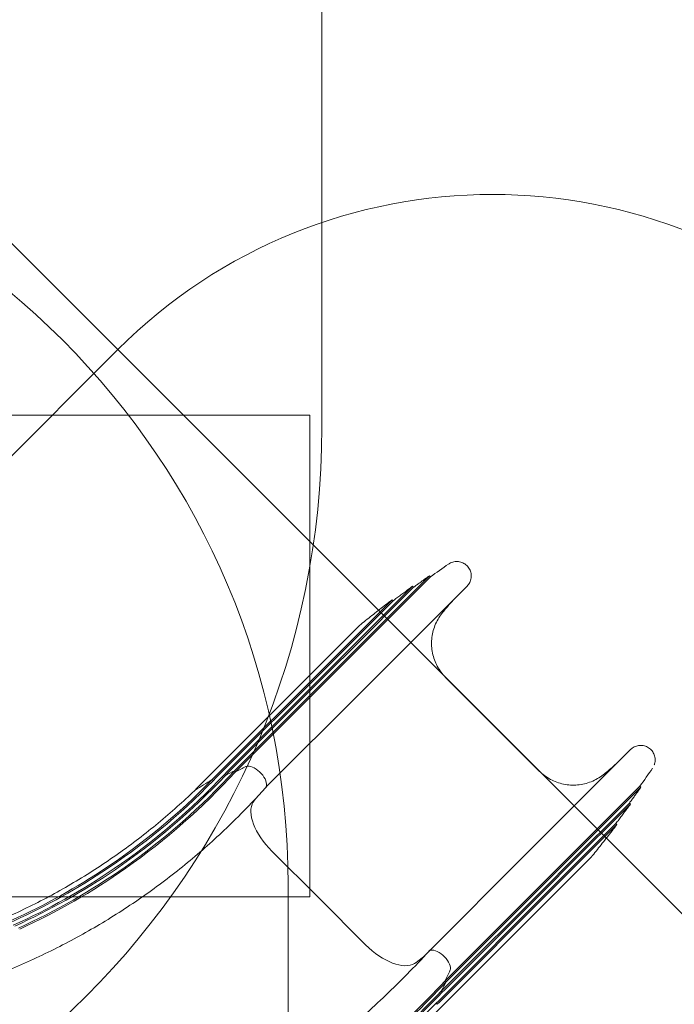
# Model space of a CAD drawing. Units: millimetres. Extents: x 3775 to 19034, y 5508 to 17170.
# Drawn here: x 15859 to 17218, y 9843 to 11887 of the extents above; entities that cross this region are included whole.
import ezdxf

# ---------------------------------------------------------------- set-up
doc = ezdxf.new("R2010")
doc.units = ezdxf.units.MM
doc.header["$LTSCALE"] = 75
doc.layers.add('Dimension (ISO)', color=7, linetype='Continuous', lineweight=18)
doc.layers.add('Visible (ISO)', color=7, linetype='Continuous', lineweight=18)
doc.layers.add('Fall Zone', color=5, linetype='Continuous', lineweight=20, true_color=0x0000ff)
doc.styles.add('Note Text (ISO)', font='tahoma.ttf')
doc.dimstyles.new('Aplay Dimension Styles M', dxfattribs={"dimscale": 75, "dimtxt": 2.5, "dimasz": 2.5, "dimexe": 3.175, "dimexo": 2, "dimgap": 0.762, "dimtad": 1, "dimdec": 1, "dimlfac": 0.001, "dimrnd": 1e-08, "dimzin": 0, "dimdsep": 46, "dimtxsty": 'Note Text (ISO)', "dimcen": 0.09, "dimdle": 10, "dimclrd": 256, "dimclre": 256, "dimclrt": 7, "dimadec": 0, "dimazin": 0, "dimtfac": 1.40208, "dimtofl": 0, "dimtmove": 0, "dimatfit": 3, "dimfxl": 1, "dimtolj": 1, "dimtzin": 0, "dimlwd": -1, "dimlwe": -1, "dimarcsym": 0})

# ---------------------------------------------------------------- blocks, each defined once
blk = doc.blocks.new('*D47')
at = {"layer": 'Defpoints', "color": 0, "transparency": 16777216}
for p in [(19033.9, 16924.5), (4643.3, 13967.2), (19033.9, 10537.6)]:
    blk.add_point(p, dxfattribs=at)
at = {"layer": 'Dimension (ISO)', "transparency": 16777216}
for p, q in [((4643.3, 14117.2), (4643.3, 17162.6)), ((19033.9, 10687.6), (19033.9, 17162.6)), ((4830.8, 16924.5), (18846.4, 16924.5))]:
    blk.add_line(p, q, dxfattribs=at)
for points in [[(4830.8, 16955.7), (4830.8, 16893.2), (4643.3, 16924.5)], [(18846.4, 16955.7), (18846.4, 16893.2), (19033.9, 16924.5)]]:
    blk.add_solid(points, dxfattribs=at)
at = {"layer": 'Dimension (ISO)', "color": 7, "transparency": 16777216, "insert": (11838.6, 17169.9), "char_height": 187.5, "attachment_point": 2, "style": 'Note Text (ISO)'}
blk.add_mtext('\\A1;14.4 m', dxfattribs=at)

msp = doc.modelspace()

# ---------------------------------------------------------------- linework, layer by layer
at = {"layer": 'Fall Zone'}
for p, q in [((16486.07, 12090.74), (16486.07, 11040.74)), ((15449.51, 11814.9), (18211.73, 9052.68)), ((16461.07, 11065.74), (12121.07, 11065.74)), ((16461.07, 11065.74), (16461.07, 10065.74)), ((16416.07, 10090.74), (16416.07, 9040.74)), ((16461.07, 10065.74), (12121.07, 10065.74))]:
    msp.add_line(p, q, dxfattribs=at)
at = {"layer": 'Fall Zone', "color": 1, "true_color": 0xff0000}
msp.add_line((15701.64, 10841.47), (16062.29, 11202.13), dxfattribs=at)
at = {"layer": 'Fall Zone'}
for centre, radius, start, end in [((14816.07, 10090.74), 1600, 0, 90), ((14816.07, 11040.74), 1670, 270, 0)]:
    msp.add_arc(centre, radius, start, end, dxfattribs=at)
at = {"layer": 'Fall Zone', "color": 1, "true_color": 0xff0000}
msp.add_arc((16840.11, 10424.31), 1100, 45, 135, dxfattribs=at)
at = {"layer": 'Visible (ISO)'}
for p, q in [((16709.26, 10732.47), (16550.33, 10573.54)), ((16711.38, 10730.35), (16552.45, 10571.42)), ((16711.38, 10730.36), (16709.26, 10732.48)), ((16674.3, 10710.77), (16543.7, 10580.17)), ((16676.42, 10708.65), (16545.82, 10578.05)), ((16600.13, 10523.74), (16787.38, 10710.99)), ((16676.43, 10708.66), (16674.31, 10710.78)), ((16631.65, 10682.53), (16536.5, 10587.37)), ((16633.77, 10680.4), (16538.62, 10585.25)), ((16633.79, 10680.43), (16631.67, 10682.55)), ((16564.06, 10629.09), (16529.42, 10594.45)), ((16494.06, 10559.1), (16529.42, 10594.45)), ((16501.14, 10552.02), (16536.5, 10587.37)), ((16503.26, 10549.9), (16538.62, 10585.25)), ((16508.34, 10544.82), (16543.7, 10580.17)), ((16510.46, 10542.69), (16545.82, 10578.05)), ((16514.97, 10538.19), (16550.33, 10573.54)), ((16517.09, 10536.06), (16552.45, 10571.42)), ((16494.06, 10559.1), (16226.55, 10291.58)), ((16263.95, 10314.82), (16501.14, 10552.02)), ((16266.07, 10312.7), (16503.26, 10549.9)), ((16288.98, 10325.46), (16508.34, 10544.82)), ((16291.11, 10323.33), (16510.46, 10542.69)), ((16309.88, 10333.09), (16514.97, 10538.19)), ((16312, 10330.97), (16517.09, 10536.06)), ((16564.77, 10488.39), (16600.13, 10523.74)), ((16937.38, 10327.12), (16742.92, 10521.58)), ((16373.95, 10297.56), (16564.77, 10488.39)), ((17126.79, 10371.58), (16939.54, 10184.33)), ((16283.64, 10320.11), (16288.98, 10325.46)), ((16304.53, 10327.75), (16309.88, 10333.09)), ((16306.65, 10325.62), (16304.53, 10327.75)), ((16306.65, 10325.62), (16312, 10330.97)), ((16258.6, 10309.47), (16263.95, 10314.82)), ((16260.72, 10307.35), (16258.6, 10309.47)), ((16260.72, 10307.35), (16266.07, 10312.7)), ((16285.76, 10317.99), (16283.64, 10320.11)), ((16285.76, 10317.99), (16291.11, 10323.33)), ((16221.27, 10286.3), (16226.55, 10291.58)), ((16368.75, 10292.37), (16373.95, 10297.56)), ((17146.15, 10295.58), (16987.22, 10136.65)), ((17148.27, 10293.46), (16989.34, 10134.53)), ((17148.28, 10293.46), (17146.16, 10295.58)), ((17148.28, 10293.46), (17148.28, 10293.46)), ((17124.45, 10260.62), (16993.85, 10130.02)), ((17126.57, 10258.5), (16995.97, 10127.9)), ((17126.58, 10258.51), (17124.46, 10260.63)), ((17126.58, 10258.51), (17126.58, 10258.51)), ((17096.2, 10217.97), (17001.05, 10122.82)), ((17098.32, 10215.85), (17003.17, 10120.7)), ((17098.35, 10215.87), (17096.23, 10217.99)), ((17098.35, 10215.87), (17098.35, 10215.87)), ((16904.18, 10148.97), (16939.54, 10184.33)), ((16479.45, 10063.65), (16382.23, 10160.88)), ((16904.18, 10148.97), (16713.36, 9958.15)), ((17010.25, 10113.62), (17044.89, 10148.26)), ((16951.86, 10101.3), (16987.22, 10136.65)), ((16953.99, 10099.17), (16989.34, 10134.53)), ((16958.49, 10094.67), (16993.85, 10130.02)), ((16960.61, 10092.54), (16995.97, 10127.9)), ((16965.69, 10087.46), (17001.05, 10122.82)), ((16967.82, 10085.34), (17003.17, 10120.7)), ((16746.77, 9896.2), (16951.86, 10101.3)), ((16748.89, 9894.08), (16953.99, 10099.17)), ((16974.9, 10078.26), (17010.25, 10113.62)), ((16728.5, 9850.27), (16965.69, 10087.46)), ((16730.62, 9848.15), (16967.82, 10085.34)), ((16739.13, 9875.31), (16958.49, 10094.67)), ((16741.26, 9873.19), (16960.61, 10092.54)), ((16576.68, 9966.43), (16479.45, 10063.65)), ((16707.38, 9810.75), (16974.9, 10078.26)), ((16708.01, 9952.8), (16713.36, 9958.15)), ((16741.42, 9890.85), (16746.77, 9896.2)), ((16733.79, 9869.96), (16739.13, 9875.31)), ((16743.54, 9888.73), (16741.42, 9890.85)), ((16743.54, 9888.73), (16748.89, 9894.08)), ((16735.91, 9867.84), (16733.79, 9869.96)), ((16735.91, 9867.84), (16741.26, 9873.19)), ((16723.15, 9844.92), (16728.5, 9850.27)), ((16725.27, 9842.8), (16723.15, 9844.92)), ((16725.27, 9842.8), (16730.62, 9848.15))]:
    msp.add_line(p, q, dxfattribs=at)
for centre, radius, start, end in [((18447.6, 8301.35), 2985.72, 124.67177, 125.55666), ((14716.99, 12031.91), 2985.91, 324.44337, 325.32821)]:
    msp.add_arc(centre, radius, start, end, dxfattribs=at)
for centre, major_axis, start_param, end_param in [((18217.75, 8064.1), (-2117.12, 2117.12), 6.1183688, 6.1318973), ((18217.75, 8064.1), (-2115.03, 2115.03), 6.1028026, 6.1182043), ((16347.39, 10313.43), (-21.21, 21.21), 5.7346359, 6.1028026), ((16347.39, 10313.43), (21.21, -21.21), 0.0288989, 2.5930433), ((18217.75, 8064.1), (-2121.32, 2121.32), 6.1490368, 6.1761433), ((16249.49, 10257.95), (-28.28, 28.28), 6.1761433, 6.2739005), ((16715.6, 9932.53), (-353.55, 353.55), 0.0825595, 0.1183487), ((16417.89, 10196.55), (-70.71, 70.71), 0.1183487, 1.5707963), ((16612.35, 10002.09), (70.71, -70.71), 4.712389, 6.1648366), ((16729.22, 9931.59), (-21.21, 21.21), 3.6901421, 6.3047379), ((16348.33, 10299.8), (353.55, -353.55), 6.1648366, 6.2906143), ((16729.22, 9931.59), (21.21, -21.21), 0.1803827, 0.5485494), ((14479.9, 11801.95), (2115.03, -2115.03), 0.1649811, 0.1803827), ((14479.9, 11801.95), (2117.12, -2117.12), 0.151288, 0.1648165)]:
    msp.add_ellipse(centre, major_axis=major_axis, ratio=0.5044243, start_param=start_param, end_param=end_param, dxfattribs=at)
for points, knots in [([(16787.38, 10710.99), (16789.64, 10713.26), (16791.57, 10715.92), (16794.43, 10721.65), (16795.41, 10724.76), (16796.32, 10731.12), (16796.27, 10734.34), (16795.14, 10740.65), (16794.08, 10743.67), (16791.04, 10749.3), (16789.08, 10751.85), (16784.43, 10756.24), (16781.72, 10758.07), (16775.94, 10760.76), (16772.77, 10761.65), (16766.4, 10762.38), (16763.17, 10762.23), (16756.9, 10760.92), (16753.88, 10759.76), (16750.42, 10757.75), (16749.75, 10757.33), (16749.1, 10756.88)], [0.6702005, 0.6702005, 0.6702005, 0.6702005, 7.0606125, 7.0606125, 13.4486417, 13.4486417, 19.8052313, 19.8052313, 26.1447776, 26.1447776, 32.4846567, 32.4846567, 38.8430375, 38.8430375, 45.2364222, 45.2364222, 51.6054032, 51.6054032, 57.9809, 57.9809, 59.5597624, 59.5597624, 59.5597624, 59.5597624]), ([(16709.26, 10732.48), (16707.06, 10730.9), (16704.86, 10729.33), (16700.47, 10726.17), (16698.28, 10724.59), (16693.9, 10721.42), (16691.71, 10719.83), (16687.34, 10716.65), (16685.15, 10715.06), (16680.79, 10711.87), (16678.61, 10710.27), (16676.43, 10708.66)], [83.1933984, 83.1933984, 83.1933984, 83.1933984, 91.2776258, 91.2776258, 99.3618532, 99.3618532, 107.4460806, 107.4460806, 115.530308, 115.530308, 123.6145353, 123.6145353, 123.6145353, 123.6145353]), ([(16674.31, 10710.78), (16671.59, 10708.78), (16668.88, 10706.78), (16663.45, 10702.76), (16660.75, 10700.74), (16655.34, 10696.71), (16652.64, 10694.68), (16647.24, 10690.63), (16644.55, 10688.59), (16639.16, 10684.52), (16636.48, 10682.48), (16633.79, 10680.43)], [123.6005393, 123.6005393, 123.6005393, 123.6005393, 133.6917211, 133.6917211, 143.7829029, 143.7829029, 153.8740846, 153.8740846, 163.9652664, 163.9652664, 174.0564482, 174.0564482, 174.0564482, 174.0564482]), ([(16631.67, 10682.55), (16627.33, 10679.24), (16623, 10675.92), (16614.36, 10669.25), (16610.05, 10665.9), (16601.44, 10659.19), (16597.15, 10655.82), (16588.58, 10649.05), (16584.3, 10645.66), (16575.77, 10638.84), (16571.52, 10635.42), (16567.27, 10631.98)], [174.0510835, 174.0510835, 174.0510835, 174.0510835, 190.3700959, 190.3700959, 206.6891084, 206.6891084, 223.0081208, 223.0081208, 239.3271332, 239.3271332, 255.6461457, 255.6461457, 255.6461457, 255.6461457]), ([(16735.27, 10654.36), (16737.71, 10657.46), (16740.19, 10660.53), (16745.23, 10666.62), (16747.78, 10669.63), (16752.95, 10675.6), (16755.58, 10678.55), (16759.68, 10683.06), (16761.13, 10684.63), (16762.59, 10686.2)], [0, 0, 0, 0, 12.071559, 12.071559, 24.1431181, 24.1431181, 36.2146771, 36.2146771, 42.7555247, 42.7555247, 42.7555247, 42.7555247]), ([(16742.92, 10521.58), (16739.52, 10524.99), (16736.34, 10528.66), (16730.54, 10536.47), (16727.92, 10540.59), (16723.33, 10549.14), (16721.36, 10553.55), (16718.07, 10562.65), (16716.75, 10567.35), (16714.8, 10576.88), (16714.17, 10581.73), (16713.63, 10591.39), (16713.7, 10596.22), (16714.56, 10605.88), (16715.34, 10610.7), (16717.58, 10620.14), (16719.03, 10624.74), (16722.6, 10633.74), (16724.72, 10638.13), (16729.56, 10646.55), (16732.29, 10650.57), (16735.27, 10654.36)], [0, 0, 0, 0, 15.9070732, 15.9070732, 31.8141464, 31.8141464, 47.7212196, 47.7212196, 63.6282928, 63.6282928, 79.535366, 79.535366, 95.4424393, 95.4424393, 111.3495125, 111.3495125, 127.2565857, 127.2565857, 143.1636589, 143.1636589, 159.0707321, 159.0707321, 159.0707321, 159.0707321]), ([(16567.27, 10631.98), (16567.05, 10631.8), (16566.83, 10631.62), (16566.39, 10631.25), (16566.17, 10631.06), (16565.74, 10630.68), (16565.52, 10630.49), (16565.1, 10630.1), (16564.89, 10629.9), (16564.47, 10629.5), (16564.26, 10629.3), (16564.06, 10629.09)], [0, 0, 0, 0, 0.6520331, 0.6520331, 1.3040662, 1.3040662, 1.9560993, 1.9560993, 2.6081324, 2.6081324, 3.2601656, 3.2601656, 3.2601656, 3.2601656]), ([(17176.16, 10340), (17176.4, 10340.66), (17176.62, 10341.33), (17177.71, 10345.08), (17178.11, 10348.29), (17177.87, 10354.7), (17177.24, 10357.85), (17175.01, 10363.85), (17173.42, 10366.64), (17169.42, 10371.63), (17167.02, 10373.8), (17161.66, 10377.28), (17158.66, 10378.6), (17152.48, 10380.21), (17149.22, 10380.52), (17142.82, 10380.09), (17139.68, 10379.37), (17133.75, 10376.96), (17130.99, 10375.29), (17127.94, 10372.69), (17127.36, 10372.14), (17126.79, 10371.58)], [5.0090959, 5.0090959, 5.0090959, 5.0090959, 6.4083401, 6.4083401, 12.779379, 12.779379, 19.1254106, 19.1254106, 25.4626176, 25.4626176, 31.8091256, 31.8091256, 38.182631, 38.182631, 44.5668437, 44.5668437, 50.9252565, 50.9252565, 57.2941796, 57.2941796, 58.8894174, 58.8894174, 58.8894174, 58.8894174]), ([(17102, 10346.79), (17100.43, 10345.33), (17098.86, 10343.88), (17094.35, 10339.78), (17091.4, 10337.15), (17085.43, 10331.98), (17082.42, 10329.43), (17076.33, 10324.39), (17073.26, 10321.92), (17070.16, 10319.47)], [34.7096905, 34.7096905, 34.7096905, 34.7096905, 41.2505381, 41.2505381, 53.3220971, 53.3220971, 65.3936561, 65.3936561, 77.4652152, 77.4652152, 77.4652152, 77.4652152]), ([(16304.53, 10327.75), (16236.38, 10253.11), (16160.06, 10185.94), (16077.38, 10127.81), (16007.68, 10078.81), (15933.47, 10036.23), (15855.99, 10000.79)], [0, 0, 0, 0, 0.2179781, 0.2179781, 0.2179781, 0.40173437, 0.40173437, 0.40173437, 0.40173437]), ([(16306.65, 10325.62), (16238.38, 10250.88), (16161.94, 10183.6), (16079.13, 10125.38), (16009.71, 10076.57), (15935.82, 10034.12), (15858.68, 9998.73)], [0, 0, 0, 0, 0.21785949, 0.21785949, 0.21785949, 0.40049047, 0.40049047, 0.40049047, 0.40049047]), ([(17070.16, 10319.47), (17066.37, 10316.49), (17062.34, 10313.76), (17053.91, 10308.91), (17049.51, 10306.78), (17040.47, 10303.21), (17035.87, 10301.76), (17026.45, 10299.53), (17021.63, 10298.75), (17011.93, 10297.9), (17007.05, 10297.83), (16997.38, 10298.39), (16992.59, 10299.01), (16983.09, 10300.96), (16978.4, 10302.29), (16969.28, 10305.59), (16964.88, 10307.56), (16956.36, 10312.14), (16952.25, 10314.75), (16944.46, 10320.54), (16940.78, 10323.72), (16937.38, 10327.12)], [0, 0, 0, 0, 15.9069299, 15.9069299, 31.8138599, 31.8138599, 47.7207898, 47.7207898, 63.6277197, 63.6277197, 79.5346496, 79.5346496, 95.4415796, 95.4415796, 111.3485095, 111.3485095, 127.2554394, 127.2554394, 143.1623693, 143.1623693, 159.0692993, 159.0692993, 159.0692993, 159.0692993]), ([(16258.6, 10309.47), (16188.86, 10237.92), (16111.27, 10174.02), (16027.66, 10119.3), (15964.7, 10078.1), (15898.35, 10042.1), (15829.49, 10011.78)], [0, 0, 0, 0, 0.21878412, 0.21878412, 0.21878412, 0.38352788, 0.38352788, 0.38352788, 0.38352788]), ([(16260.72, 10307.35), (16190.87, 10235.68), (16113.15, 10171.68), (16029.41, 10116.86), (15967.46, 10076.31), (15902.22, 10040.78), (15834.55, 10010.74)], [0, 0, 0, 0, 0.2186613, 0.2186613, 0.2186613, 0.38043093, 0.38043093, 0.38043093, 0.38043093]), ([(16283.64, 10320.11), (16214.8, 10246.86), (16137.95, 10181.17), (16054.88, 10124.57), (15988.58, 10079.4), (15918.34, 10040.02), (15845.21, 10007.03)], [0, 0, 0, 0, 0.2183673, 0.2183673, 0.2183673, 0.39266281, 0.39266281, 0.39266281, 0.39266281]), ([(16285.76, 10317.99), (16216.81, 10244.63), (16139.83, 10178.82), (16056.63, 10122.13), (15990.85, 10077.31), (15921.2, 10038.18), (15848.7, 10005.32)], [0, 0, 0, 0, 0.21824692, 0.21824692, 0.21824692, 0.39080533, 0.39080533, 0.39080533, 0.39080533]), ([(15252.34, 9905.73), (15279.26, 9905.24), (15306.21, 9905.54), (15367.86, 9908.07), (15402.57, 9910.83), (15471.64, 9919), (15506.03, 9924.41), (15574.26, 9937.84), (15608.13, 9945.87), (15675.13, 9964.49), (15708.29, 9975.1), (15773.67, 9998.8), (15805.92, 10011.91), (15869.29, 10040.55), (15900.44, 10056.09), (15961.42, 10089.51), (15991.29, 10107.39), (16049.54, 10145.38), (16077.95, 10165.5), (16133.12, 10207.84), (16159.9, 10230.08), (16197.83, 10264.11), (16209.68, 10275.13), (16221.34, 10286.37)], [0, 0, 0, 0, 10.0028772, 10.0028772, 22.9205173, 22.9205173, 35.8360609, 35.8360609, 48.7516061, 48.7516061, 61.6671514, 61.6671514, 74.5826967, 74.5826967, 87.498242, 87.498242, 100.4137873, 100.4137873, 113.3293325, 113.3293325, 126.2448778, 126.2448778, 132.2570669, 132.2570669, 132.2570669, 132.2570669]), ([(16368.9, 10292.53), (16350.54, 10271.94), (16331.6, 10251.87), (16286.63, 10206.84), (16260.19, 10182.25), (16205.6, 10135.14), (16177.42, 10112.58), (16119.51, 10069.63), (16089.74, 10049.21), (16028.81, 10010.66), (15997.61, 9992.5), (15933.99, 9958.56), (15901.54, 9942.76), (15835.59, 9913.61), (15802.06, 9900.25), (15734.14, 9876.05), (15699.71, 9865.2), (15630.18, 9846.09), (15595.05, 9837.82), (15524.3, 9823.9), (15488.65, 9818.25), (15422.35, 9810.23), (15391.72, 9807.51), (15361.04, 9805.75)], [0, 0, 0, 0, 10.0027401, 10.0027401, 23.0790435, 23.0790435, 36.1532616, 36.1532616, 49.2274812, 49.2274812, 62.3017009, 62.3017009, 75.3759206, 75.3759206, 88.4501402, 88.4501402, 101.5243599, 101.5243599, 114.5985796, 114.5985796, 127.6727993, 127.6727993, 138.8165446, 138.8165446, 138.8165446, 138.8165446]), ([(17124.46, 10260.63), (17126.07, 10262.81), (17127.66, 10264.99), (17130.86, 10269.35), (17132.45, 10271.54), (17135.63, 10275.91), (17137.22, 10278.1), (17140.39, 10282.48), (17141.97, 10284.68), (17145.13, 10289.07), (17146.7, 10291.26), (17148.28, 10293.46)], [194.5084061, 194.5084061, 194.5084061, 194.5084061, 202.5926054, 202.5926054, 210.6768046, 210.6768046, 218.7610039, 218.7610039, 226.8452032, 226.8452032, 234.9294024, 234.9294024, 234.9294024, 234.9294024]), ([(17096.23, 10217.99), (17098.28, 10220.68), (17100.32, 10223.36), (17104.39, 10228.75), (17106.43, 10231.44), (17110.48, 10236.84), (17112.51, 10239.54), (17116.54, 10244.95), (17118.56, 10247.65), (17122.58, 10253.08), (17124.58, 10255.79), (17126.58, 10258.51)], [144.0478323, 144.0478323, 144.0478323, 144.0478323, 154.1390141, 154.1390141, 164.2301959, 164.2301959, 174.3213777, 174.3213777, 184.4125595, 184.4125595, 194.5037412, 194.5037412, 194.5037412, 194.5037412]), ([(17047.78, 10151.47), (17051.22, 10155.72), (17054.64, 10159.97), (17061.46, 10168.5), (17064.85, 10172.78), (17071.62, 10181.35), (17074.99, 10185.64), (17081.7, 10194.25), (17085.05, 10198.56), (17091.72, 10207.2), (17095.04, 10211.53), (17098.35, 10215.87)], [0, 0, 0, 0, 16.3190124, 16.3190124, 32.6380249, 32.6380249, 48.9570373, 48.9570373, 65.2760497, 65.2760497, 81.5950622, 81.5950622, 81.5950622, 81.5950622]), ([(17044.89, 10148.26), (17045.1, 10148.46), (17045.3, 10148.67), (17045.7, 10149.09), (17045.9, 10149.3), (17046.29, 10149.72), (17046.48, 10149.94), (17046.86, 10150.37), (17047.05, 10150.59), (17047.42, 10151.03), (17047.6, 10151.25), (17047.78, 10151.47)], [47.9686795, 47.9686795, 47.9686795, 47.9686795, 48.6207126, 48.6207126, 49.2727457, 49.2727457, 49.9247788, 49.9247788, 50.5768119, 50.5768119, 51.228845, 51.228845, 51.228845, 51.228845]), ([(15360.44, 9325.74), (15390.04, 9327), (15419.62, 9328.95), (15490.52, 9335.24), (15531.81, 9340.25), (15613.94, 9352.9), (15654.81, 9360.54), (15735.95, 9378.43), (15776.26, 9388.68), (15856.08, 9411.73), (15895.64, 9424.55), (15973.83, 9452.68), (16012.48, 9468), (16088.7, 9501.09), (16126.3, 9518.87), (16200.24, 9556.77), (16236.61, 9576.92), (16307.97, 9619.5), (16342.98, 9641.94), (16411.45, 9689), (16444.95, 9713.64), (16510.27, 9765), (16542.11, 9791.74), (16604, 9847.19), (16634.07, 9875.91), (16678.3, 9920.98), (16693.18, 9936.65), (16707.79, 9952.57)], [0.0183118, 0.0183118, 0.0183118, 0.0183118, 10.0020844, 10.0020844, 24.0033592, 24.0033592, 38.0025212, 38.0025212, 52.0016844, 52.0016844, 66.0008476, 66.0008476, 80.0000109, 80.0000109, 93.9991741, 93.9991741, 107.9983373, 107.9983373, 121.9975006, 121.9975006, 135.9966638, 135.9966638, 149.995827, 149.995827, 163.9949902, 163.9949902, 171.2741358, 171.2741358, 171.2741358, 171.2741358]), ([(16741.42, 9890.85), (16650.29, 9793.81), (16549.49, 9705.87), (16440.99, 9628.74), (16332.53, 9551.65), (16216.39, 9485.37), (16094.85, 9431.21), (15973.26, 9377.03), (15846.26, 9334.98), (15716.37, 9305.88), (15592.92, 9278.23), (15466.86, 9262.28), (15340.42, 9258.31)], [0, 0, 0, 0, 0.19884362, 0.19884362, 0.19884362, 0.39760243, 0.39760243, 0.39760243, 0.59644128, 0.59644128, 0.59644128, 0.78539816, 0.78539816, 0.78539816, 0.78539816]), ([(16743.54, 9888.73), (16652.31, 9791.59), (16551.39, 9703.55), (16442.77, 9626.33), (16334.19, 9549.15), (16217.93, 9482.79), (16096.26, 9428.56), (15974.53, 9374.3), (15847.4, 9332.18), (15717.37, 9303.03), (15593.6, 9275.29), (15467.2, 9259.28), (15340.42, 9255.31)], [0, 0, 0, 0, 0.19876947, 0.19876947, 0.19876947, 0.39745419, 0.39745419, 0.39745419, 0.59621904, 0.59621904, 0.59621904, 0.78539816, 0.78539816, 0.78539816, 0.78539816]), ([(16733.79, 9869.96), (16641.37, 9773.53), (16539.36, 9686.31), (16429.73, 9610.02), (16320.16, 9533.75), (16202.99, 9468.41), (16080.52, 9415.25), (15958.01, 9362.08), (15830.2, 9321.11), (15699.6, 9293.16), (15574.93, 9266.47), (15447.72, 9251.64), (15320.25, 9248.93)], [0, 0, 0, 0, 0.19862539, 0.19862539, 0.19862539, 0.39716615, 0.39716615, 0.39716615, 0.59578721, 0.59578721, 0.59578721, 0.78539816, 0.78539816, 0.78539816, 0.78539816]), ([(16735.91, 9867.84), (16643.39, 9771.3), (16541.26, 9683.99), (16431.52, 9607.6), (16321.82, 9531.25), (16204.53, 9465.82), (16081.93, 9412.6), (15959.29, 9359.35), (15831.34, 9318.32), (15700.6, 9290.31), (15575.6, 9263.52), (15448.06, 9248.64), (15320.25, 9245.93)], [0, 0, 0, 0, 0.19855163, 0.19855163, 0.19855163, 0.39701868, 0.39701868, 0.39701868, 0.59556612, 0.59556612, 0.59556612, 0.78539816, 0.78539816, 0.78539816, 0.78539816]), ([(16723.15, 9844.92), (16629.2, 9749.31), (16525.73, 9663.06), (16414.77, 9587.85), (16303.86, 9512.66), (16185.48, 9448.52), (16061.93, 9396.66), (15938.34, 9344.78), (15809.58, 9305.2), (15678.18, 9278.69), (15552.12, 9253.26), (15423.63, 9239.87), (15295.03, 9238.75)], [0, 0, 0, 0, 0.19838476, 0.19838476, 0.19838476, 0.39668506, 0.39668506, 0.39668506, 0.59506595, 0.59506595, 0.59506595, 0.78539816, 0.78539816, 0.78539816, 0.78539816])]:
    msp.add_open_spline(points, degree=3, knots=knots, dxfattribs=at)
for points in [[(16709.26, 10732.48), (16709.26, 10732.48), (16709.26, 10732.47), (16709.26, 10732.47)], [(16711.38, 10730.35), (16711.38, 10730.35), (16711.38, 10730.35), (16711.38, 10730.36)], [(16674.31, 10710.78), (16674.31, 10710.78), (16674.31, 10710.78), (16674.3, 10710.77)], [(16676.42, 10708.65), (16676.43, 10708.66), (16676.43, 10708.66), (16676.43, 10708.66)], [(16631.67, 10682.55), (16631.67, 10682.55), (16631.66, 10682.54), (16631.65, 10682.53)], [(16633.77, 10680.4), (16633.79, 10680.42), (16633.79, 10680.43), (16633.79, 10680.43)], [(17146.15, 10295.58), (17146.15, 10295.58), (17146.15, 10295.58), (17146.15, 10295.58)], [(17148.27, 10293.46), (17148.27, 10293.46), (17148.27, 10293.46), (17148.28, 10293.46)], [(17124.46, 10260.63), (17124.46, 10260.63), (17124.46, 10260.63), (17124.45, 10260.62)], [(17126.57, 10258.5), (17126.58, 10258.51), (17126.58, 10258.51), (17126.58, 10258.51)], [(17096.23, 10217.99), (17096.23, 10217.99), (17096.22, 10217.99), (17096.2, 10217.97)], [(17098.32, 10215.85), (17098.34, 10215.87), (17098.35, 10215.87), (17098.35, 10215.87)]]:
    msp.add_open_spline(points, degree=3, dxfattribs=at)

# ---------------------------------------------------------------- dimensions: what is measured, and where the dimension line sits
at = {"layer": 'Dimension (ISO)'}
dim = msp.add_linear_dim(base=(19033.92, 16924.46), p1=(4643.32, 13967.19), p2=(19033.92, 10537.61), angle=180, text='<> m', dimstyle='Aplay Dimension Styles M', override={"dimgap": 0.762, "dimdec": 1, "dimlfac": 0.001, "dimpost": '', "dimtol": 0, "dimlim": 0, "dimtp": 0, "dimtm": 0, "dimtdec": 2, "dimatfit": 1}, dxfattribs=at)
dim.commit()
dim.dimension.update_dxf_attribs({"geometry": '*D47', "text_midpoint": (11838.62, 16924.46), "dimtype": 160})

doc.saveas('drawing.dxf')
